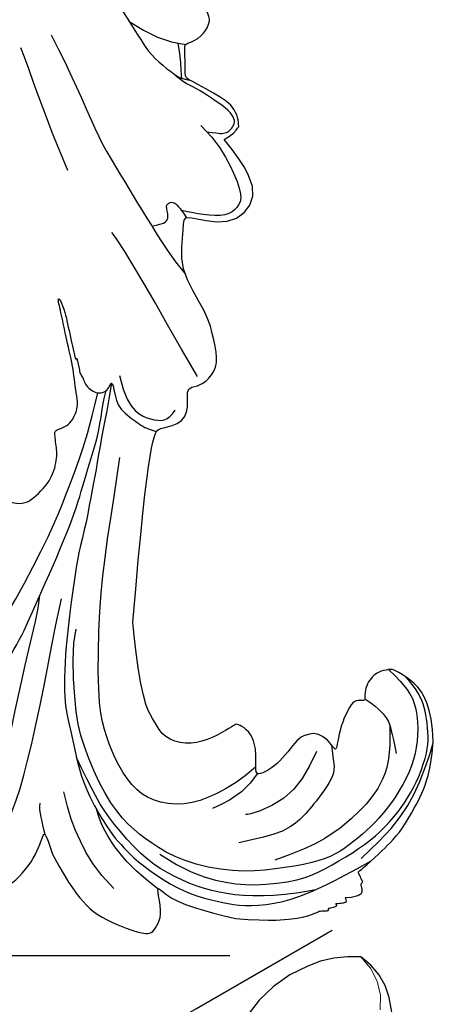
# Model space of a CAD drawing. Units: millimetres. Extents: x 4355 to 7715, y 1010 to 2198.
# Drawn here: x 7275 to 7281, y 1638 to 1653 of the extents above; entities that cross this region are included whole.
import ezdxf
from ezdxf.xclip import XClip

# ---------------------------------------------------------------- set-up
doc = ezdxf.new("R2010")
doc.units = ezdxf.units.MM
doc.header["$XCLIPFRAME"] = 2
doc.layers.add('H&K Decorate detail1', color=8, linetype='Continuous', lineweight=5)
doc.layers.add('H-08.木作(細線)', color=8, linetype='Continuous')

# ---------------------------------------------------------------- blocks, each defined once
blk = doc.blocks.new('SE-21109L')
at = {"layer": 'H-08.木作(細線)'}
for points in [[(-155.0401758897642, 29.6298021228431), (-155.0401758897642, 29.34909153808258), (-154.8295592565846, 28.3306285296494), (-154.4883579306188, 27.34396906764596), (-153.7346749289718, 25.91993772475689), (-151.7743158545636, 23.69170557500911), (-150.617722018651, 22.18581282212836), (-147.5848834636854, 19.97743745497428), (-146.7962965057814, 19.57469929030049), (-145.0263634086878, 19.13693930360751), (-145.0263634086878, 18.95724631928897), (-145.0263634086878, 16.24313573624386), (-144.1655273924116, 13.52030556133832), (-142.7811209610663, 10.85872604324686), (-141.6572251934558, 9.223353856730682), (-139.8522442176472, 7.31472071508324), (-137.3287720413355, 5.353557620524953), (-137.3287720413355, 5.301026555571298), (-138.0122125954076, 4.775714793948282), (-138.4503152308171, 3.497456655888527), (-138.2215339267277, 2.228768828696047), (-137.8885776951793, 1.003041755589948), (-137.3628539791389, 0.07499071725032991), (-137.3628539791389, -0.01256105767970439), (-138.0112466545252, -0.2051749625243247), (-138.7647829659982, -1.238288130785804), (-139.1853602781775, -2.656629108736524), (-138.9336233469949, -4.113180158907198), (-138.9336233469949, -4.953511502630136), (-137.8298241321172, -6.564147226781643), (-136.8136293914285, -7.614561684436921), (-135.6222257023619, -8.367357933995663), (-135.1141269481741, -8.735003105379292), (-135.1141269481741, -8.875058143989008), (-137.0646273363091, -9.085951943110558)], [(-136.7918979390815, -2.067375205864664), (-136.0621075988165, -3.903904176229844), (-132.5483065881999, -6.550666245231696), (-129.03450356127, -8.46821811648988), (-122.1150176566443, -11.65513456217741), (-118.195776671957, -13.19457785855775), (-115.1079456199077, -14.65980239053897)], [(-137.0646273363091, -9.085951943110558), (-138.7579162055918, -9.581666467471223), (-140.4941244031943, -10.14129501078423), (-142.2863405668177, -11.14862638874911), (-143.09857785434, -11.76048129504488), (-144.3583613026422, -13.2840845720857), (-145.3765377444215, -14.92631811324827), (-145.7485772181244, -15.74635452628718), (-145.7485772181244, -16.31187026757107), (-145.038671543909, -16.97633964265697), (-144.1461836647068, -17.50092078677699), (-141.9587177682843, -17.50092078677699), (-141.9587177682843, -17.64080901773559), (-143.4451236842724, -18.7249430856973), (-144.6193950690504, -20.77605664918519), (-146.0718712728994, -23.74868127910304)], [(-141.1988682051888, -13.76865272160649), (-139.2527639917098, -12.52629509921098), (-136.4146922385553, -11.60803112523718), (-133.7658262098848, -11.22992255035206), (-131.873779046553, -11.22992255035206)], [(-131.7341225897253, -28.68015816161642), (-130.5768312835717, -28.68015816161642), (-129.8124869513849, -28.2137372845973), (-129.2392300860956, -27.58885581292998), (-129.2392300860956, -27.38056198904087), (-129.5345450675231, -26.61681759743078), (-130.1251722626621, -24.6380251584269), (-130.1251722626621, -22.68020933736989), (-129.0770904011733, -20.9044062390094), (-127.5220445584855, -20.41606016454898), (-125.1228327914141, -19.61231085040345), (-118.4583498176944, -20.41606016454898)], [(-118.4583498176944, -20.41606016454898), (-102.5057223105396, -25.24775048706942), (-102.1948360296083, -26.57261420614668), (-102.1948360296083, -26.29256799206632), (-102.1948360296083, -28.68790359680133), (-100.4118945593073, -29.39898903758876), (-99.21276334300637, -29.39898903758876), (-99.21276334300637, -29.93151912223402)], [(-78.09752914574347, -23.24541416965803), (-73.11761262061191, -22.23903995079309), (-68.66926179348957, -21.81971701879957), (-66.57098123730975, -21.45630456083018)], [(-146.0718712728994, -23.74868127910304), (-147.0002761008509, -26.86031784380611), (-147.3148960616672, -29.56742139351991), (-147.0876702269015, -30.9122413439618), (-146.9641321975214, -31.20326620170817), (-147.1582171257469, -31.83160837608011), (-147.0941578070633, -31.99376654029038), (-146.9446860634489, -31.99376654029038), (-146.9361448209675, -31.99376654029038), (-146.9361448209675, -32.64666613680311), (-146.8696083758841, -32.81959562696284), (-146.6670929147222, -32.7149438438646), (-146.6670929147222, -32.7460946163701), (-146.7309584916802, -33.38192534214613), (-146.7309584916802, -33.64223201523419), (-146.6797110367042, -33.74002577983629), (-146.308164695045, -33.68917168777989)], [(-133.9171880996437, -28.38766510863206), (-134.9272767219227, -27.27124076510518), (-135.625207871868, -26.34575573554321), (-136.0950922793127, -23.82522066144884)], [(-96.82623233503546, -23.86266334920219), (-98.7802767448593, -23.86266334920219), (-100.4272565434512, -24.55998152140819), (-101.2367896019714, -25.75937033165974), (-101.683426653588, -26.93086473826406), (-101.2647032835521, -27.65607629169972), (-100.8738956113521, -28.04657442723692)], [(-98.38671682076529, -30.61340655130334), (-94.5623730783991, -29.35823302340577), (-88.95147508071386, -27.68466797874862), (-84.9596411838138, -26.23424589429487), (-84.28968459827593, -25.89953247639642)], [(-133.1154338003253, -33.90296679565654), (-134.6988819467952, -32.73714062837826), (-137.0636772694997, -30.59413617341488), (-137.3657454849745, -26.82474065700808), (-137.2397850977723, -26.56421635362494)], [(-134.4292776149523, -44.23615246874397), (-132.9707483659731, -44.50153454257816), (-130.6901093045599, -44.50153454257816), (-129.0013927400869, -43.78830506746453), (-127.6434541966009, -42.37924304303306), (-127.3474915642291, -41.96174351343507), (-127.3474915642291, -40.98757683232543), (-127.5563534508983, -40.30405691163469), (-128.0264096328174, -39.71259813265351), (-128.7053775207023, -39.26030697559327), (-129.4713935672189, -39.06895302452904), (-129.6454871167953, -39.06895302452904), (-129.3493362782174, -38.24916015066265), (-129.7671624578361, -37.67509829746268), (-131.0386119259638, -36.68121161604358), (-132.4313686258101, -36.00277376839949), (-133.3018419091823, -35.68964912120282), (-133.3018419091823, -35.49829517013859), (-132.309502310789, -35.1503777834223), (-131.4912590296881, -34.28058709677134), (-131.4912590296881, -33.65078035123588), (-131.4912590296881, -32.86796873324784), (-132.1171306129836, -31.97768183467997), (-133.0920583654661, -30.84695282997563), (-133.7536199429014, -29.69882801154017), (-134.0843979638885, -28.49851575189678), (-133.7710290210671, -28.13320366350672), (-132.6394140294578, -28.55070319309743), (-131.7341225897253, -28.68015816161642)], [(-99.21276334300637, -29.93151912223402), (-99.21276334300637, -30.68885476395371), (-98.829791300348, -31.63193517151376), (-97.6916582834383, -32.71370390700758), (-95.58194371045101, -32.71370390700758), (-93.055836646643, -32.71370390700758), (-88.66985327209113, -30.85705136507022), (-85.01520617466304, -32.41124382886483), (-83.89523782866308, -32.26408723259374), (-86.19753444759408, -36.20473779801978), (-84.18755534876254, -39.49963591868436), (-81.28285757309641, -38.88232973840059), (-78.3255201697466, -37.36580689005496)], [(-66.31658154350589, -31.34564044547005), (-67.83514427501359, -32.78890455255896), (-68.81980652629863, -34.20115085881116), (-69.3761520681146, -35.82215138695756)], [(-146.308164695045, -33.68917168777989), (-146.4711812787573, -34.48589061552775), (-146.2803622825013, -35.09194839998236), (-146.2803622825013, -35.14642555418686), (-146.0282074227289, -35.28261843968357), (-145.7624242162274, -35.28261843968357), (-145.4830098952516, -35.28261843968357), (-145.4216740317061, -35.28261843968357), (-145.3126334191184, -35.466478279086), (-145.2035955742467, -35.466478279086), (-144.9787001757068, -35.39157274808531), (-144.3926120725228, -35.28261843968357), (-144.3176478622481, -35.28261843968357), (-144.2358694786089, -35.534574721838), (-143.0969476560713, -37.52235920519161), (-142.4346000407822, -38.56735575039784), (-141.4759355225251, -39.90843364923057), (-139.7503388361656, -41.42367875098716), (-138.7694106255658, -42.28549269584619), (-137.4266780400358, -43.11173991370015), (-135.9282795110485, -43.76590391220088), (-134.4292776149523, -44.23615246874397)], [(-72.24989466063562, -34.85457666826551), (-71.30751072897692, -34.97399608527485), (-70.46776793830213, -35.1455226555845), (-69.13211400824366, -35.18803930305876)], [(-78.3255201697466, -37.36580689005496), (-78.13217699556844, -38.18327891349327), (-77.41480119386688, -38.98124445040594), (-77.52985056777834, -38.84599569620332), (-76.71772675757529, -39.04210588937713), (-75.682265785872, -38.75132123464573), (-74.89794114598772, -38.24141026727011), (-72.2958070601162, -35.22640648593369), (-72.2958070601162, -35.14342524059612), (-69.33380601659883, -35.75195733852161), (-69.39174481495866, -35.75195733852161), (-69.03268985426985, -37.46691345457657), (-68.05876679104404, -38.22314816580911), (-67.5719104335003, -38.45886084177619), (-65.98150949308183, -38.11504235231405), (-65.87293386063538, -38.11504235231405), (-66.25160206918372, -38.72214991291548), (-66.45513052280876, -39.87888200605812), (-66.25160206918372, -42.16698364528565), (-66.021434127877, -43.30782786585769), (-65.05295797495637, -44.20667533299275), (-63.85932348825736, -44.93266670533194), (-61.64504373661475, -44.93266670533194), (-61.35095763130812, -44.82221891244262), (-58.84259454207495, -42.53022843088547), (-57.14728522335645, -39.98900841621071)]]:
    blk.add_open_spline(points, degree=3, dxfattribs=at)
for points, knots in [([(-131.1658958249318, 2.04586793663475), (-130.979547200026, 1.673465430241777), (-130.437440276437, 1.284134886576794), (-130.3273239884584, 1.174107245111372), (-130.5839588763774, 0.9283915237174369), (-130.2969342883443, 0.8294508929539006), (-130.2003151243553, 0.6807730978835025), (-129.7167273267114, 0.3037687254691264), (-128.5025648474402, -0.8526379813120002), (-127.9317135259626, -1.463780307763955), (-127.6529114165169, -1.35269038262777), (-127.4318239286076, -1.502599158964586), (-127.3583700555319, -1.502599158964586), (-126.664977994631, -2.112036106052983), (-125.1723541608953, -3.706722242932301), (-122.60090807089, -6.280401444710151), (-122.0556718469597, -6.868787998631888), (-121.6454431562452, -6.723240822044318), (-121.3636690179992, -7.329499097395455), (-118.8256733741728, -9.312965721532237), (-117.5565021502844, -10.53739947961003), (-116.0028589764261, -11.63064376040711), (-112.4767202153453, -14.26129674229014), (-110.2447265916853, -15.83556944725569), (-107.8995760970283, -17.41379274327483), (-106.1271117584256, -18.39771382288018), (-104.4202941725089, -19.29417388775619), (-102.1226537962211, -20.64979712311469), (-100.2915607580508, -21.43099181134312), (-98.80741247307742, -21.96542920984211), (-97.88554750647745, -22.4309856950058)], [0, 0, 0, 0, 1, 2, 3, 4, 5, 6, 7, 8, 9, 10, 11, 12, 13, 14, 15, 16, 17, 18, 19, 20, 21, 22, 23, 24, 25, 26, 27, 27.82065108125918, 27.82065108125918, 27.82065108125918, 27.82065108125918]), ([(-137.4160709824355, -0.0008683046835358255), (-136.7986974507221, -0.868675150180934), (-135.3398896866711, -2.521827919830685), (-133.1123065162974, -3.986178506587748), (-128.7745861340954, -6.422230117248546), (-123.9302719511616, -8.51027493919537), (-119.1944512585469, -10.68039153845166), (-115.7785680636298, -12.39159274604026), (-114.3809160710953, -12.84112819739676)], [0.2228424416989534, 0.2228424416989534, 0.2228424416989534, 0.2228424416989534, 1, 2, 3, 4, 5, 5.858089831790186, 5.858089831790186, 5.858089831790186, 5.858089831790186]), ([(-95.99907163303578, -5.332923054753337), (-97.6789400212001, -4.598748666860047), (-99.0521464785561, -3.874593225882563), (-100.4455847264617, -3.238590494627715), (-102.1368304138887, -2.75039600092714), (-104.4669917212741, -2.299755637635826), (-105.7260290124977, -2.018105282782926), (-107.6803577208484, -2.262202529636852), (-109.3777148189256, -2.46716091104463), (-110.937421012175, -3.199451629188843), (-111.4447931053583, -4.100733378174482), (-111.4447931053583, -5.152227559177845), (-111.0125867254683, -7.011120719151222), (-109.79113128272, -8.175275246583624), (-108.3903842712753, -8.936243534189998), (-106.8846927858249, -9.582707048291923), (-105.5554478673439, -9.970584747781686), (-105.0025779249845, -10.27618504968268), (-104.6849700718594, -10.59353999582527), (-104.8971112288418, -10.94643185805035), (-105.4322195690474, -11.67598251821619), (-105.9253545555111, -12.19372874167311), (-106.1659094368806, -13.36343699855206), (-105.8513683787605, -14.07166121494083), (-105.215446966904, -15.18731467137695), (-104.4244376726274, -16.01461792224291), (-103.6589769379643, -16.54413105884305), (-102.7404264759098, -16.88537256262498), (-102.2458216054656, -17.0383424335887), (-101.5745705541922, -17.0383424335887), (-100.7973346172657, -17.16777950065443), (-100.5264807693311, -17.16777950065443), (-100.3733890256553, -17.33251628476864), (-100.2438497028197, -18.22680475145899), (-99.9739334352198, -18.82427439308958), (-99.14526164039853, -19.48292094108183), (-98.35425637874869, -19.78401650588057), (-97.2807490938867, -19.78401650588057), (-95.96240833532647, -19.92262049825513), (-94.90773532522144, -19.9948097794113), (-93.33108211567742, -19.96690106203459), (-92.21108899376122, -19.96690106203459), (-91.27972493405105, -19.96690106203459), (-90.2776269922906, -19.96690106203459), (-89.3816308817477, -19.96690106203459), (-89.01616005745018, -19.96690106203459), (-89.01616005745018, -20.14360208436847), (-90.41258613424725, -20.3406449699396), (-91.29916611561202, -20.3406449699396), (-92.63642381728278, -20.3406449699396), (-93.67076847306453, -20.3406449699396), (-94.74205177705153, -20.3406449699396), (-94.53199950867565, -20.47306133885286), (-94.53199950867565, -20.49420886093139), (-95.0562641780125, -20.49420886093139), (-95.59754240157781, -20.49420886093139), (-96.03149691512226, -20.49420886093139), (-96.4249439263076, -20.70139200583799), (-96.9211900663795, -20.70139200583799), (-97.50414121471113, -21.07088780147023), (-97.89841692592017, -21.47678853902471), (-98.05373668303946, -22.07370096737577), (-97.80283414100995, -22.67061339572683), (-97.32557954720687, -22.94914642343065), (-97.32557954720687, -23.11628178067622), (-97.85128183968482, -23.11628178067622), (-99.02216036908794, -23.11628178067622), (-99.73902419875958, -23.31923214945709), (-100.6351049939985, -23.96389724490291), (-101.2455363190093, -24.55058864356397), (-101.7650721901446, -25.00344072128792), (-102.0848705803219, -25.49700578046759), (-102.3800904184463, -26.01372140840249)], [0.253627605690826, 0.253627605690826, 0.253627605690826, 0.253627605690826, 1, 2, 3, 4, 5, 6, 7, 8, 9, 10, 11, 12, 13, 14, 15, 16, 17, 18, 19, 20, 21, 22, 23, 24, 25, 26, 27, 28, 29, 30, 31, 32, 33, 34, 35, 36, 37, 38, 39, 40, 41, 42, 43, 44, 45, 46, 47, 48, 49, 50, 51, 52, 53, 54, 55, 56, 57, 58, 59, 60, 61, 62, 63, 64, 65, 66, 67, 68, 69, 69.77557486504355, 69.77557486504355, 69.77557486504355, 69.77557486504355]), ([(-120.5228975850332, -4.082635865051998), (-116.9072001330205, -8.166717384294316), (-114.5424711410305, -10.5283238529737), (-109.0592238256359, -15.07818061597936), (-106.0826744839724, -17.04902661487722), (-103.711936882959, -18.61665082222316), (-100.7819993442681, -20.30484282764519), (-97.93290225195233, -21.676427391576)], [0.004024787681295413, 0.004024787681295413, 0.004024787681295413, 0.004024787681295413, 1, 2, 3, 4, 4.91649056983489, 4.91649056983489, 4.91649056983489, 4.91649056983489]), ([(-135.2072745643673, -8.800123997374612), (-134.5884060200478, -8.800123997374612), (-133.5475837301638, -8.800123997374612), (-132.7480152285425, -8.800123997374612), (-132.418946716236, -8.969829692585336)], [0.09306909175648227, 0.09306909175648227, 0.09306909175648227, 0.09306909175648227, 1, 2, 2, 2, 2]), ([(-97.34646991614136, -23.02678649617883), (-99.36531788657885, -22.25160629090533), (-101.194602009753, -21.38098374026595), (-104.1036380138248, -20.27594790700823), (-106.0797609279107, -19.38739924833499), (-108.9698411686404, -18.25203066579707), (-111.4399943071767, -16.96857115135208), (-113.8854477491695, -16.05534050029382), (-116.0344806369103, -15.26551878875762), (-119.4241439971374, -14.10218116667238), (-121.9684022742149, -13.41108742467623), (-124.3150468484964, -12.96681360654475), (-125.2290041751403, -12.96681360654475), (-128.217891267268, -12.96681360654475), (-130.8609543794591, -12.96681360654475), (-133.4299143694225, -13.55917937899358), (-134.6896936596895, -13.9294082423803), (-136.5670097223483, -14.64518295435118), (-137.8267890126153, -15.38564068111737), (-139.1853731379961, -16.20014438503858), (-141.3888179450296, -18.18120936881314), (-143.2414322948607, -20.3532175419241), (-144.2810314330272, -22.57833478652174), (-145.0220767696737, -24.20734117196116), (-145.5167179335549, -26.50669865155942), (-145.5167179335549, -29.64511441841023), (-144.7822186932899, -32.74957189987617), (-143.6230197321856, -36.59953921310807)], [0.08014601068141819, 0.08014601068141819, 0.08014601068141819, 0.08014601068141819, 1, 2, 3, 4, 5, 6, 7, 8, 9, 10, 11, 12, 13, 14, 15, 16, 17, 18, 19, 20, 21, 22, 23, 24, 24.9291324961406, 24.9291324961406, 24.9291324961406, 24.9291324961406]), ([(-145.0868568261794, -31.27090595999471), (-145.0311689251103, -29.00438179979392), (-144.641606869729, -26.08884140710143), (-143.7812789441668, -23.37123088400404), (-142.6624794729287, -21.05668141879141), (-140.8656904698873, -18.64080706341338), (-138.9117307447596, -16.76712372482871), (-135.3960444919649, -14.84190582569136), (-133.503541163489, -14.0479752405372), (-130.6495944815106, -13.33366375447804), (-129.1440566413803, -12.9712844557871)], [0.1770000213880882, 0.1770000213880882, 0.1770000213880882, 0.1770000213880882, 1, 2, 3, 4, 5, 6, 7, 7.750377730181596, 7.750377730181596, 7.750377730181596, 7.750377730181596]), ([(-127.370188545523, -41.69350642737845), (-128.3891731786716, -42.39303342053609), (-129.4953247116646, -43.06365527239541), (-131.2030986086756, -43.4556707908414), (-133.6617769739241, -43.04621615719952), (-135.6383596048108, -42.27547976738424), (-137.6149442519818, -40.87851846334524), (-139.446899573988, -38.95167595520616), (-140.712249906006, -37.205499374184), (-141.5988964253338, -35.47213563143305), (-142.408441581676, -33.73877188868209), (-142.7327193609963, -31.65735841599962), (-142.5665539167239, -28.12538892320299), (-142.0979411922453, -24.51281265024591), (-140.1713567960833, -20.12494515229628), (-137.8521561050729, -17.73516984914022), (-136.06443844366, -16.21440291061299), (-133.1171194285853, -14.69363699449605), (-128.064700724819, -13.70090683297894), (-124.5858986801177, -13.70090683297894), (-119.1985904008325, -14.73888986989186), (-117.9906724081084, -15.34236923570279)], [0.1277732410484747, 0.1277732410484747, 0.1277732410484747, 0.1277732410484747, 1, 2, 3, 4, 5, 6, 7, 8, 9, 10, 11, 12, 13, 14, 15, 16, 17, 18, 19, 19, 19, 19]), ([(-142.053265377268, -17.57202292407601), (-141.2628701758222, -16.93111558396777), (-140.029679884814, -15.95347768670763), (-138.1347407966095, -14.80219338841562), (-136.1879712043446, -14.06691739647067), (-134.9372490291134, -13.79392702699261), (-134.0662950154219, -13.75302550075139)], [0.05801190228278939, 0.05801190228278939, 0.05801190228278939, 0.05801190228278939, 1, 2, 3, 3.807828838833726, 3.807828838833726, 3.807828838833726, 3.807828838833726]), ([(-133.3412419194647, -28.3354801044552), (-134.1610249034711, -26.86861577523814), (-135.0681224401633, -24.28269001503213), (-135.3818860210304, -21.40879727205902), (-134.3661316674552, -18.65775350406329), (-132.7088465505803, -17.18875014586229), (-129.8754264055751, -16.22721983851807), (-127.2558471599768, -15.88000132767047), (-124.449157127412, -15.88000132767047), (-116.4506110429065, -17.75013588221918), (-111.2916449052573, -19.53964934287069), (-105.785185289802, -21.67638233678008), (-103.9354260232649, -22.37349807186547)], [0.06546680756765659, 0.06546680756765659, 0.06546680756765659, 0.06546680756765659, 1, 2, 3, 4, 5, 6, 7, 8, 9, 10, 10, 10, 10]), ([(-139.0754582004447, -18.39558672608837), (-140.9090338404058, -20.14976349841891), (-142.6255723799113, -22.95644700247067), (-143.6008795139496, -25.8800749563452), (-144.0300145307265, -30.1290816956971), (-143.4838424134359, -32.39002109225112), (-142.5837879276369, -35.2161999327509), (-141.5694704635534, -37.47761885977525), (-140.243053555605, -39.50466768585466), (-138.8776247900387, -40.94699092115479), (-137.278121823445, -42.35033267318067), (-135.1591507212433, -43.55821479691804), (-134.0156150715193, -43.89338988914096), (-132.2621926216816, -44.10668237017671), (-131.0271720424062, -44.10668237017671), (-129.7468949310714, -43.79030254316604), (-129.0171788423904, -43.4387549754756), (-128.3033336579974, -43.04406044156349)], [0, 0, 0, 0, 1, 2, 3, 4, 5, 6, 7, 8, 9, 10, 11, 12, 13, 14, 14.7086557012686, 14.7086557012686, 14.7086557012686, 14.7086557012686]), ([(-66.01693579100538, -24.32304318722163), (-70.01626831415342, -25.39243669471034), (-73.45231468003476, -26.03970177801239), (-76.49406113909208, -26.68696583889687), (-79.33865562843857, -27.70007569281734), (-82.26774525930523, -28.65690189316228), (-84.8917172891961, -29.63679915713874), (-87.49908772596973, -30.55805342699023), (-89.2513730560895, -31.46328309777891)], [0, 0, 0, 0, 1, 2, 3, 4, 5, 5.823228856582039, 5.823228856582039, 5.823228856582039, 5.823228856582039]), ([(-132.8305101368751, -35.32950787178561), (-134.001471185562, -35.22441912763315), (-134.8923625572934, -35.20415514475462), (-135.719969418511, -34.78342614883877), (-136.8808531400864, -33.60820301408239), (-137.9206337454088, -32.32153108838247), (-138.3330521398457, -31.77207687313785), (-139.5745395405684, -29.80162041233416), (-139.5745395405684, -27.1080994584554), (-139.5745395405684, -25.4685653204142)], [0.1483507494651009, 0.1483507494651009, 0.1483507494651009, 0.1483507494651009, 1, 2, 3, 4, 5, 6, 7, 7, 7, 7]), ([(-132.1994669784035, -40.763451591185), (-134.9830060136446, -40.22511077688978), (-136.5513117091905, -39.34695411427674), (-137.7465442352113, -38.34661492160376), (-139.401839262282, -36.29617841778963), (-141.3379930265946, -32.37791391569772), (-141.7353980381158, -28.24818032726762)], [0.03810615963707988, 0.03810615963707988, 0.03810615963707988, 0.03810615963707988, 1, 2, 3, 4, 4, 4, 4]), ([(-84.47915783169447, -29.47638898334844), (-84.4788970866357, -30.27789853393915), (-84.46999924670672, -30.78474564311909), (-84.02416386848199, -31.0998414779242), (-83.41378496732796, -31.0998414779242), (-83.00316511405981, -31.0998414779242), (-82.7701108752226, -31.33271062152926), (-82.7701108752226, -31.89824938606034), (-83.42493090586504, -32.22036593450321), (-83.87774785782676, -32.43792144693725), (-84.41400107825757, -32.65367556511046)], [0.06049554568784402, 0.06049554568784402, 0.06049554568784402, 0.06049554568784402, 1, 2, 3, 4, 5, 6, 7, 7.723279757118006, 7.723279757118006, 7.723279757118006, 7.723279757118006]), ([(-61.26648045500042, -29.26188522362645), (-63.45112324811635, -30.26387637214066), (-65.63576805754565, -31.08694071241916), (-67.80250609104405, -31.91000505270495), (-69.23506026275572, -32.39310794613266), (-70.79296186592546, -33.43088343388808), (-71.90746808380936, -34.41902657251921), (-72.30881874012994, -34.86507405766315), (-72.55751916830195, -35.51100454202242)], [0, 0, 0, 0, 1, 2, 3, 4, 5, 5.629811128919739, 5.629811128919739, 5.629811128919739, 5.629811128919739]), ([(-76.67733620372019, -35.62257193350524), (-78.45278970574145, -36.76477592624724), (-80.86059489857871, -37.51814503267087), (-83.68186192860594, -37.9798877655121), (-84.50878560304409, -37.25082099611609), (-85.06817451849929, -36.20582551610278), (-84.53806779254228, -34.22523799037299), (-83.99478931905469, -33.07200709191966), (-83.70331777533283, -32.3523021293513)], [0, 0, 0, 0, 1, 2, 3, 4, 5, 5.842959761897289, 5.842959761897289, 5.842959761897289, 5.842959761897289]), ([(-77.35485866011004, -36.038301510569), (-77.58874821729842, -36.73192959727749), (-77.80019425519276, -37.17478119320731), (-77.80019425519276, -37.72304238875222), (-77.60061938039144, -38.17885782419762), (-77.25856522133108, -38.52356922364561), (-76.80239320604596, -38.69450011636218), (-75.88054444611771, -38.37163074516138), (-74.85415741169709, -37.34604705969105), (-73.58916073085857, -36.17530849754985), (-72.83530607027933, -35.17700635203801), (-72.22290630661882, -34.57931137431297), (-71.61283714332967, -34.17013206288539)], [0.1132410650191761, 0.1132410650191761, 0.1132410650191761, 0.1132410650191761, 1, 2, 3, 4, 5, 6, 7, 8, 9, 9.867102202880025, 9.867102202880025, 9.867102202880025, 9.867102202880025]), ([(-143.2213579945383, -35.78206072633475), (-141.5810239265265, -38.61125544640527), (-139.9510562564246, -40.61008233285975), (-137.254575793806, -42.74553263672715), (-134.5481103378988, -44.19867700796749)], [0, 0, 0, 0, 1, 1.845502544577502, 1.845502544577502, 1.845502544577502, 1.845502544577502]), ([(-129.4489509007253, -39.08551243529655), (-130.1529560168274, -39.79600836324971), (-130.8965353949461, -40.28796679363586), (-131.8617134968517, -40.79242850000446), (-132.942612543935, -40.79242850000446), (-134.1300771716051, -40.79242850000446), (-134.7999289094587, -40.79242850000446)], [0.07389525064081155, 0.07389525064081155, 0.07389525064081155, 0.07389525064081155, 1, 2, 3, 4, 4, 4, 4])]:
    blk.add_open_spline(points, degree=3, knots=knots, dxfattribs=at)
blk = doc.blocks.new('SE-21134L-d')
at = {"color": 8}
for centre, radius, start, end in [((31.33343872180649, -29.75703592556511), 11.52399286357674, 14.11120361431061, 49.50307643325735), ((33.20459043573737, -29.6737349233897), 9.696265200301344, 347.734490032858, 16.33006623446038), ((37.8044048943857, -25.2575857901852), 8.550944014586982, 206.5951719107372, 276.6349098640032), ((37.98921847021938, -27.45062304849785), 6.351624391679151, 277.2646807664601, 317.5988724742445)]:
    blk.add_arc(centre, radius, start, end, dxfattribs=at)
at = {"layer": 'H&K Decorate detail1', "color": 8}
blk.add_arc((39.24109100840087, -27.67243677759234), 5.321289928657395, 254.2457058198146, 310.253119307912, dxfattribs=at)

msp = doc.modelspace()

# ---------------------------------------------------------------- block references
at = {"color": 169, "true_color": 0x2a3047}
ref = msp.add_blockref('SE-21109L', (7268.761564530245, 1663.312851291984), dxfattribs=dict(at, xscale=0.1736986025673548, yscale=0.1736986025673548, zscale=0.1736986025673548, rotation=102.210259916074))
XClip(ref).set_block_clipping_path([(157.61393576377304, -20.96270202170126), (150.6355742488231, -19.452618782088393), (136.01369153978885, -6.189533300261246), (117.38393974477367, 3.3890761355578434), (94.60274666870828, 5.81329483713489), (65.35836019857379, -3.570274204015732), (41.64414084420423, -26.415196635527536), (42.764642908994574, -49.40991859140922), (29.380484386143507, -61.07147737350897), (8.083428931015078, -67.90500730377971), (-3.702276826428715, -57.214535629580496), (4.5801236267143395, -34.416515366290696), (-9.046100376552204, -45.826316455117194), (-33.48587527144991, -48.81638390154694), (-73.83362907225091, -50.782476013031555), (-111.26112400123384, -42.68334949572454), (-122.7285357498622, -55.3255924936675), (-148.2348941771197, -42.21133052211371), (-149.192150456307, -22.56670631939778), (-145.02671265082608, -3.3174820964050014), (-147.4363278231176, 12.429801023507025), (-161.9173776539974, 29.74245425919071), (-162.82550296527916, 48.37882244636421), (-153.90648641905864, 60.508789135172265), (-122.140872267948, 68.39015474508051), (-101.45927011518506, 63.91475737388828), (-94.79599336819956, 43.148304919333896), (-93.82770615218033, 23.277306010917528), (-109.77037701939116, 19.990163263399154), (-100.47179230910842, 5.555908341717441), (-82.47928227069497, -10.764575375884306), (-60.33320710340922, -9.685426734766224), (-68.76326192298438, 16.58728251120192), (-58.37668893739465, 23.278339949203655), (-36.985437097377144, 12.279887099430198), (-13.197855742895626, 0.049345666280714795), (23.579588722466724, 1.8414613761124201), (53.7193675088638, 21.25758556922665), (110.57831404601166, 27.151404790696688), (154.5228299688315, -3.539431609940948)])
ref = msp.add_blockref('SE-21134L-d', (7275.614112530489, 1630.716065167498), dxfattribs=dict(at, xscale=0.1736986025673548, yscale=0.1736986025673548, zscale=0.1736986025673548, rotation=97.6173502679623))
XClip(ref).set_block_clipping_path([(-23.603500597848324, 31.706221186410403), (-12.462154886627104, 30.216214262210997), (-22.93475724363816, 22.214329092297703), (-31.936111697854358, 10.533151148527395), (-30.44951345534355, -0.9402225391531829), (-25.376743322369293, -3.053615471930243), (-23.84785559363081, 8.378456730541075), (-11.975847494686604, 13.267540065717185), (4.911745790261193, 15.455655539029976), (14.574200245639076, 8.009901534707751), (26.984273508685874, 13.120568733662367), (37.67302117396321, 4.883967350644525), (36.08969251647068, -6.955180280987406), (40.07845988680492, -16.64097929059062), (45.36264854675392, -29.511513536883285), (39.65070580171596, -38.952995246014325), (26.5555646007997, -33.228626127616735), (15.779110482733813, -35.76048661748064), (13.866114970005583, -41.22768433042802), (2.4984163523186, -42.45950055640424), (-4.1982797995297005, -33.67135219826014), (-17.082217967225006, -31.89010670472635), (-33.41577277512988, -41.351332776859635), (-41.613166158189415, -35.765728733938886), (-37.76687668921659, -20.880931059800787), (-44.26162716974795, -13.105751557246549), (-46.54901742163929, 2.806467300251825), (-39.159100265431334, 26.820025521650678)])

doc.saveas('drawing.dxf')
